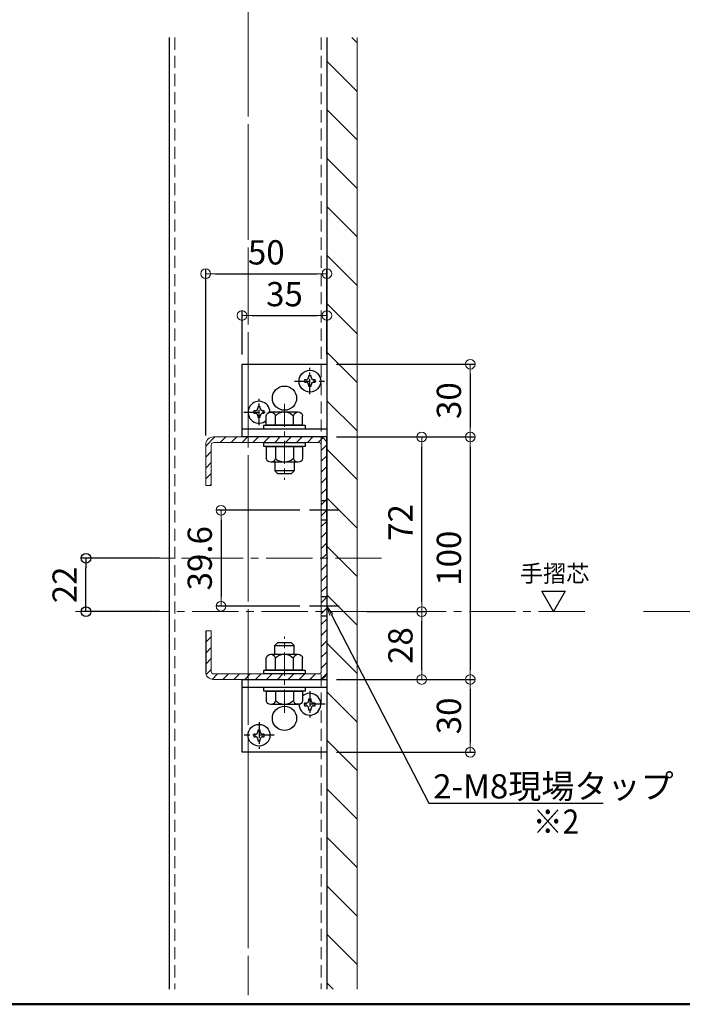
# Model space of a CAD drawing. Extents: x 5640 to 7689, y -9396 to -8288.
# Drawn here: x 6191 to 6464, y -9396 to -8990 of the extents above; entities that cross this region are included whole.
import ezdxf
from ezdxf import colors
from ezdxf.entities.mleader import LeaderData, LeaderLine
from ezdxf.math import Vec2, Vec3

# ---------------------------------------------------------------- set-up
doc = ezdxf.new("R2010")
doc.units = 0
for name, pattern in [('CENTER', [50.8, 31.75, -6.35, 6.35, -6.35]), ('CENTER2', [28.575, 19.05, -3.175, 3.175, -3.175]), ('DASHED2', [0.375, 0.25, -0.125]), ('HIDDEN2', [4.7625, 3.175, -1.5875]), ('ペン３実線', [0])]:
    doc.linetypes.add(name, pattern=pattern)
doc.layers.get('0').update_dxf_attribs({"linetype": 'CONTINUOUS'})
doc.layers.get('DEFPOINTS').update_dxf_attribs({"color": 1, "linetype": 'CONTINUOUS'})
for name, color, linetype in [('02壁', 9, 'CONTINUOUS'), ('08文字', 21, 'CONTINUOUS'), ('10ユーザー', 161, 'CONTINUOUS'), ('CENTER', 5, 'CENTER2'), ('GR1-1', 7, 'CONTINUOUS'), ('HASEN', 4, 'HIDDEN2'), ('moji', 70, 'CONTINUOUS'), ('SCREW', 2, 'CONTINUOUS'), ('zumenwaku', 190, 'CONTINUOUS')]:
    doc.layers.add(name, color=color, linetype=linetype)
for name, color, linetype, lineweight in [('2通り芯', 1, 'CENTER', 9), ('6文字', 2, 'CONTINUOUS', 20), ('中心線', 1, 'CENTER2', 9)]:
    doc.layers.add(name, color=color, linetype=linetype, lineweight=lineweight)
doc.styles.add('MSP', font='txt')
doc.styles.get("Standard").update_dxf_attribs({"font": 'simplex.shx', "width": 0.7, "bigfont": 'bigfont.shx'})
doc.dimstyles.new('寸法1：4', dxfattribs={"dimscale": 4, "dimtxt": 2.5, "dimasz": 1, "dimexe": 0.5, "dimexo": 1, "dimtad": 1, "dimdec": 3, "dimzin": 9, "dimdsep": 46, "dimtxsty": 'Standard', "dimblk": 'ORIGIN', "dimcen": 1, "dimclrd": 11, "dimclre": 11, "dimclrt": 2, "dimadec": 3, "dimazin": 2, "dimtfac": 1, "dimtdec": 3, "dimtix": 1, "dimtmove": 2, "dimatfit": 3, "dimldrblk": 'OPEN', "dimfxl": 0, "dimarcsym": 0})

# ---------------------------------------------------------------- blocks, each defined once
blk = doc.blocks.new('_ORIGIN')
at = {"color": 0, "linetype": 'ByBlock'}
blk.add_line((0, 0), (-1, 0), dxfattribs=at)
blk.add_circle((0, 0), 0.5, dxfattribs=at)
blk = doc.blocks.new('*D700')
at = {"layer": '6文字', "color": 11, "lineweight": -2, "transparency": 16777216}
for p, q in [((6321.33, -9162.29), (6378.45, -9162.29)), ((6376.45, -9166.29), (6376.45, -9258.29)), ((6321.33, -9262.29), (6378.45, -9262.29))]:
    blk.add_line(p, q, dxfattribs=at)
at = {"layer": 'DEFPOINTS', "color": 0, "transparency": 16777216}
for p in [(6317.33, -9162.29), (6317.33, -9262.29), (6376.45, -9262.29)]:
    blk.add_point(p, dxfattribs=at)
at = {"layer": '6文字', "color": 11, "lineweight": -2, "transparency": 16777216, "xscale": 4, "yscale": 4, "zscale": 4}
for p, rotation in [((6376.45, -9162.29), 90), ((6376.45, -9262.29), 270)]:
    blk.add_blockref('_ORIGIN', p, dxfattribs=dict(at, rotation=rotation))
at = {"layer": '6文字', "color": 2, "transparency": 16777216, "insert": (6368.95, -9212.29), "char_height": 10, "attachment_point": 5, "rotation": 90}
blk.add_mtext('100', dxfattribs=at)
blk = doc.blocks.new('_OPEN')
at = {"color": 0, "linetype": 'ByBlock'}
for p, q in [((-1, 0.17), (0, 0)), ((0, 0), (-1, -0.17)), ((0, 0), (-1, 0))]:
    blk.add_line(p, q, dxfattribs=at)
blk = doc.blocks.new('*D701')
at = {"layer": '6文字', "color": 11, "lineweight": -2, "transparency": 16777216}
for p, q in [((6321.33, -9262.29), (6378.45, -9262.29)), ((6376.45, -9266.29), (6376.45, -9288.29)), ((6321.33, -9292.29), (6378.45, -9292.29))]:
    blk.add_line(p, q, dxfattribs=at)
at = {"layer": 'DEFPOINTS', "color": 0, "transparency": 16777216}
for p in [(6317.33, -9262.29), (6317.33, -9292.29), (6376.45, -9292.29)]:
    blk.add_point(p, dxfattribs=at)
at = {"layer": '6文字', "color": 11, "lineweight": -2, "transparency": 16777216, "xscale": 4, "yscale": 4, "zscale": 4}
for p, rotation in [((6376.45, -9262.29), 90), ((6376.45, -9292.29), 270)]:
    blk.add_blockref('_ORIGIN', p, dxfattribs=dict(at, rotation=rotation))
at = {"layer": '6文字', "color": 2, "transparency": 16777216, "insert": (6368.95, -9277.29), "char_height": 10, "attachment_point": 5, "rotation": 90}
blk.add_mtext('30', dxfattribs=at)
blk = doc.blocks.new('KﾅｯﾄM8大')
at = {"color": 0, "linetype": 'ByBlock', "ltscale": 0.6}
for p, q in [((-6.5, 5.63), (-6.5, -5.63)), ((0, 7.5), (-4.94, 7.5)), ((0, -7.5), (0, 7.5)), ((0, 3.75), (-4.94, 3.75)), ((0, -3.75), (-4.94, -3.75)), ((0, -7.5), (-4.94, -7.5))]:
    blk.add_line(p, q, dxfattribs=at)
for centre, radius, start, end in [((-4.59, 5.63), 1.91, 100.5295, 259.4705), ((-1.2, 0), 5.3, 134.9218, 225.0782), ((-4.59, -5.63), 1.91, 100.5295, 259.4705)]:
    blk.add_arc(centre, radius, start, end, dxfattribs=at)
blk = doc.blocks.new('KﾐM8側')
at = {"color": 0, "linetype": 'ByBlock', "ltscale": 0.7}
blk.add_lwpolyline([(0, 8.5), (-1.6, 8.5), (-1.6, -8.5), (0, -8.5)], close=True, dxfattribs=at)
blk = doc.blocks.new('頭部M8')
at = {"color": 0, "linetype": 'ByBlock', "ltscale": 0.6}
for p, q in [((0, 7.5), (0, -7.5)), ((0, 7.5), (3.94, 7.5)), ((5.5, -5.63), (5.5, 5.63)), ((0, 3.75), (3.94, 3.75)), ((0, -3.75), (3.94, -3.75)), ((0, -7.5), (3.94, -7.5))]:
    blk.add_line(p, q, dxfattribs=at)
for centre, radius, start, end in [((3.59, 5.63), 1.91, 280.5295, 79.4705), ((0.2, 0), 5.3, 314.9218, 45.0782), ((3.59, -5.63), 1.91, 280.5295, 79.4705)]:
    blk.add_arc(centre, radius, start, end, dxfattribs=at)
blk = doc.blocks.new('*D681')
at = {"layer": '6文字', "color": 11, "lineweight": -2, "transparency": 16777216}
for p, q in [((6321.33, -9132.29), (6378.45, -9132.29)), ((6376.45, -9136.29), (6376.45, -9158.29)), ((6321.33, -9162.29), (6378.45, -9162.29))]:
    blk.add_line(p, q, dxfattribs=at)
at = {"layer": 'DEFPOINTS', "color": 0, "transparency": 16777216}
for p in [(6317.33, -9132.29), (6317.33, -9162.29), (6376.45, -9162.29)]:
    blk.add_point(p, dxfattribs=at)
at = {"layer": '6文字', "color": 11, "lineweight": -2, "transparency": 16777216, "xscale": 4, "yscale": 4, "zscale": 4}
for p, rotation in [((6376.45, -9132.29), 90), ((6376.45, -9162.29), 270)]:
    blk.add_blockref('_ORIGIN', p, dxfattribs=dict(at, rotation=rotation))
at = {"layer": '6文字', "color": 2, "transparency": 16777216, "insert": (6368.95, -9147.29), "char_height": 10, "attachment_point": 5, "rotation": 90}
blk.add_mtext('30', dxfattribs=at)
blk = doc.blocks.new('*D682')
at = {"layer": '10ユーザー', "color": 11, "lineweight": -2, "transparency": 16777216}
for p, q in [((6248.33, -9212.29), (6215.95, -9212.29)), ((6217.95, -9230.29), (6217.95, -9216.29)), ((6248.33, -9234.29), (6215.95, -9234.29))]:
    blk.add_line(p, q, dxfattribs=at)
at = {"layer": 'DEFPOINTS', "color": 0, "transparency": 16777216}
for p in [(6217.95, -9212.29), (6252.33, -9212.29), (6252.33, -9234.29)]:
    blk.add_point(p, dxfattribs=at)
at = {"layer": '10ユーザー', "color": 11, "lineweight": -2, "transparency": 16777216, "xscale": 4, "yscale": 4, "zscale": 4}
for p, rotation in [((6217.95, -9212.29), 90), ((6217.95, -9234.29), 270)]:
    blk.add_blockref('_ORIGIN', p, dxfattribs=dict(at, rotation=rotation))
at = {"layer": '10ユーザー', "color": 2, "transparency": 16777216, "insert": (6210.45, -9223.29), "char_height": 10, "attachment_point": 5, "rotation": 90}
blk.add_mtext('22', dxfattribs=at)
blk = doc.blocks.new('*D683')
at = {"layer": '6文字', "color": 11, "lineweight": -2, "transparency": 16777216}
for p, q in [((6306.13, -9192.49), (6271.68, -9192.49)), ((6273.68, -9196.49), (6273.68, -9228.08)), ((6306.13, -9232.08), (6271.68, -9232.08))]:
    blk.add_line(p, q, dxfattribs=at)
at = {"layer": 'DEFPOINTS', "color": 0, "transparency": 16777216}
for p in [(6310.13, -9192.49), (6273.68, -9232.08), (6310.13, -9232.08)]:
    blk.add_point(p, dxfattribs=at)
at = {"layer": '6文字', "color": 11, "lineweight": -2, "transparency": 16777216, "xscale": 4, "yscale": 4, "zscale": 4}
for p, rotation in [((6273.68, -9192.49), 90), ((6273.68, -9232.08), 270)]:
    blk.add_blockref('_ORIGIN', p, dxfattribs=dict(at, rotation=rotation))
at = {"layer": '6文字', "color": 2, "transparency": 16777216, "insert": (6266.18, -9212.29), "char_height": 10, "attachment_point": 5, "rotation": 90}
blk.add_mtext('39.6', dxfattribs=at)
blk = doc.blocks.new('*D684')
at = {"layer": '6文字', "color": 11, "lineweight": -2, "transparency": 16777216}
for p, q in [((6333.83, -9234.29), (6358.45, -9234.29)), ((6356.45, -9258.29), (6356.45, -9238.29)), ((6321.33, -9262.29), (6358.45, -9262.29))]:
    blk.add_line(p, q, dxfattribs=at)
at = {"layer": 'DEFPOINTS', "color": 0, "transparency": 16777216}
for p in [(6329.83, -9234.29), (6356.45, -9234.29), (6317.33, -9262.29)]:
    blk.add_point(p, dxfattribs=at)
at = {"layer": '6文字', "color": 11, "lineweight": -2, "transparency": 16777216, "xscale": 4, "yscale": 4, "zscale": 4}
for p, rotation in [((6356.45, -9234.29), 90), ((6356.45, -9262.29), 270)]:
    blk.add_blockref('_ORIGIN', p, dxfattribs=dict(at, rotation=rotation))
at = {"layer": '6文字', "color": 2, "transparency": 16777216, "insert": (6348.95, -9248.29), "char_height": 10, "attachment_point": 5, "rotation": 90}
blk.add_mtext('28', dxfattribs=at)
blk = doc.blocks.new('*D685')
at = {"layer": '6文字', "color": 11, "lineweight": -2, "transparency": 16777216}
for p, q in [((6321.33, -9162.29), (6358.45, -9162.29)), ((6356.45, -9230.29), (6356.45, -9166.29)), ((6333.83, -9234.29), (6358.45, -9234.29))]:
    blk.add_line(p, q, dxfattribs=at)
at = {"layer": 'DEFPOINTS', "color": 0, "transparency": 16777216}
for p in [(6317.33, -9162.29), (6356.45, -9162.29), (6329.83, -9234.29)]:
    blk.add_point(p, dxfattribs=at)
at = {"layer": '6文字', "color": 11, "lineweight": -2, "transparency": 16777216, "xscale": 4, "yscale": 4, "zscale": 4}
for p, rotation in [((6356.45, -9162.29), 90), ((6356.45, -9234.29), 270)]:
    blk.add_blockref('_ORIGIN', p, dxfattribs=dict(at, rotation=rotation))
at = {"layer": '6文字', "color": 2, "transparency": 16777216, "insert": (6348.95, -9197.54), "char_height": 10, "attachment_point": 5, "rotation": 90}
blk.add_mtext('72', dxfattribs=at)
blk = doc.blocks.new('*D686')
at = {"layer": '6文字', "color": 11, "lineweight": -2, "transparency": 16777216}
for p, q in [((6267.33, -9161.68), (6267.33, -9092.96)), ((6317.33, -9128.29), (6317.33, -9092.96)), ((6271.33, -9094.96), (6313.33, -9094.96))]:
    blk.add_line(p, q, dxfattribs=at)
at = {"layer": 'DEFPOINTS', "color": 0, "transparency": 16777216}
for p in [(6317.33, -9094.96), (6317.33, -9132.29), (6267.33, -9165.68)]:
    blk.add_point(p, dxfattribs=at)
at = {"layer": '6文字', "color": 11, "lineweight": -2, "transparency": 16777216, "xscale": 4, "yscale": 4, "zscale": 4, "rotation": 180}
blk.add_blockref('_ORIGIN', (6267.33, -9094.96), dxfattribs=at)
at = {"layer": '6文字', "color": 11, "lineweight": -2, "transparency": 16777216, "xscale": 4, "yscale": 4, "zscale": 4}
blk.add_blockref('_ORIGIN', (6317.33, -9094.96), dxfattribs=at)
at = {"layer": '6文字', "color": 2, "transparency": 16777216, "insert": (6292.33, -9087.46), "char_height": 10, "attachment_point": 5}
blk.add_mtext('50', dxfattribs=at)
blk = doc.blocks.new('*D687')
at = {"layer": '6文字', "color": 11, "lineweight": -2, "transparency": 16777216}
for p, q in [((6282.33, -9128.29), (6282.33, -9110.2)), ((6286.33, -9112.2), (6313.33, -9112.2)), ((6317.33, -9128.29), (6317.33, -9110.2))]:
    blk.add_line(p, q, dxfattribs=at)
at = {"layer": 'DEFPOINTS', "color": 0, "transparency": 16777216}
for p in [(6317.33, -9112.2), (6282.33, -9132.29), (6317.33, -9132.29)]:
    blk.add_point(p, dxfattribs=at)
at = {"layer": '6文字', "color": 11, "lineweight": -2, "transparency": 16777216, "xscale": 4, "yscale": 4, "zscale": 4, "rotation": 180}
blk.add_blockref('_ORIGIN', (6282.33, -9112.2), dxfattribs=at)
at = {"layer": '6文字', "color": 11, "lineweight": -2, "transparency": 16777216, "xscale": 4, "yscale": 4, "zscale": 4}
blk.add_blockref('_ORIGIN', (6317.33, -9112.2), dxfattribs=at)
at = {"layer": '6文字', "color": 2, "transparency": 16777216, "insert": (6299.83, -9104.7), "char_height": 10, "attachment_point": 5}
blk.add_mtext('35', dxfattribs=at)

msp = doc.modelspace()

# ---------------------------------------------------------------- hatches: boundary and pattern name
at = {"layer": '02壁', "lineweight": 9}
h = msp.add_hatch(dxfattribs=at)
h.set_pattern_fill('JIS_WOOD', color=256, scale=20, angle=-90, style=0)
h.set_pattern_definition([(315, (16374.4, -3204.415), (10, 10), [])])
h.paths.add_polyline_path([(6329.82827, -8997.60168), (6317.32827, -8997.60168), (6317.32827, -9389.95686), (6329.82827, -9389.91213)])
h.paths.add_polyline_path([(6317.32827, -8982.87691), (6329.82827, -8982.87691), (6329.82827, -8578.60292), (6317.32827, -8578.64765)])
at = {"layer": '02壁', "lineweight": 5}
h = msp.add_hatch(dxfattribs=at)
h.set_pattern_fill('ANSI31', color=256)
h.set_pattern_definition([(45, (-3746.2266, 1066.307), (-2.245064, 2.245064), [])])
edge = h.paths.add_edge_path()
edge.add_line((6267.32827, -9165.67726), (6267.32827, -9165.4858))
edge.add_arc((6270.52827, -9165.4858), 3.2, 450, 540, ccw=False)
edge.add_line((6270.52827, -9162.2858), (6314.12827, -9162.2858))
edge.add_arc((6314.12827, -9165.4858), 3.2, 360, 450, ccw=False)
edge.add_line((6317.32827, -9165.4858), (6317.32827, -9207.28581))
edge.add_line((6317.32827, -9207.28581), (6315.02827, -9207.28581))
edge.add_line((6315.02827, -9207.28581), (6315.02827, -9165.5858))
edge.add_arc((6314.02827, -9165.5858), 1, 360, 450)
edge.add_line((6314.02827, -9164.5858), (6270.62827, -9164.5858))
edge.add_arc((6270.62827, -9165.5858), 1, 450, 540)
edge.add_line((6269.62827, -9165.5858), (6269.62827, -9182.2858))
edge.add_line((6269.62827, -9182.2858), (6267.32827, -9182.2858))
edge.add_line((6267.32827, -9182.2858), (6267.32827, -9165.67726))
h.paths.add_polyline_path([(6315.02827, -9207.28581), (6317.32827, -9207.28581), (6317.32827, -9217.28581), (6315.02827, -9217.28581)])
edge = h.paths.add_edge_path()
edge.add_line((6315.02827, -9217.28581), (6317.32827, -9217.28581))
edge.add_line((6317.32827, -9217.28581), (6317.32827, -9259.0858))
edge.add_arc((6314.12827, -9259.0858), 3.2, 270, 360, ccw=False)
edge.add_line((6314.12827, -9262.2858), (6270.52827, -9262.2858))
edge.add_arc((6270.52827, -9259.0858), 3.2, 180, 270, ccw=False)
edge.add_line((6267.32827, -9259.0858), (6267.32827, -9242.2858))
edge.add_line((6267.32827, -9242.2858), (6269.62827, -9242.2858))
edge.add_line((6269.62827, -9242.2858), (6269.62827, -9258.9858))
edge.add_arc((6270.62827, -9258.9858), 1, 540, 630)
edge.add_line((6270.62827, -9259.9858), (6314.02827, -9259.9858))
edge.add_arc((6314.02827, -9258.9858), 1, 270, 360)
edge.add_line((6315.02827, -9258.9858), (6315.02827, -9217.28581))

# ---------------------------------------------------------------- linework, layer by layer
for p, q in [((6252.32827, -8997.60168), (6252.32827, -9389.9345)), ((6317.32827, -8997.60168), (6317.32827, -9389.9345))]:
    msp.add_line(p, q)
at = {"color": 4}
for p, q in [((6309.79493, -9137.01914), (6309.79493, -9137.66358)), ((6310.8616, -9137.01914), (6309.79493, -9137.01914)), ((6310.8616, -9137.66358), (6310.8616, -9137.01914)), ((6308.79493, -9138.66358), (6308.15049, -9138.66358)), ((6308.15049, -9138.66358), (6308.15049, -9139.73025)), ((6308.15049, -9139.73025), (6308.79493, -9139.73025)), ((6309.79493, -9140.73025), (6309.79493, -9141.37469)), ((6309.79493, -9141.37469), (6310.8616, -9141.37469)), ((6310.8616, -9141.37469), (6310.8616, -9140.73025)), ((6312.50604, -9138.66358), (6311.8616, -9138.66358)), ((6311.8616, -9139.73025), (6312.50604, -9139.73025)), ((6312.50604, -9139.73025), (6312.50604, -9138.66358)), ((6288.79493, -9149.81914), (6288.79493, -9150.46358)), ((6289.8616, -9149.81914), (6288.79493, -9149.81914)), ((6289.8616, -9150.46358), (6289.8616, -9149.81914)), ((6287.79493, -9151.46358), (6287.15049, -9151.46358)), ((6287.15049, -9151.46358), (6287.15049, -9152.53025)), ((6287.15049, -9152.53025), (6287.79493, -9152.53025)), ((6288.79493, -9153.53025), (6288.79493, -9154.17469)), ((6288.79493, -9154.17469), (6289.8616, -9154.17469)), ((6289.8616, -9154.17469), (6289.8616, -9153.53025)), ((6291.50604, -9151.46358), (6290.8616, -9151.46358)), ((6290.8616, -9152.53025), (6291.50604, -9152.53025)), ((6291.50604, -9152.53025), (6291.50604, -9151.46358)), ((6308.79493, -9272.04136), (6308.15049, -9272.04136)), ((6308.15049, -9272.04136), (6308.15049, -9273.10803)), ((6310.8616, -9270.39691), (6309.79493, -9270.39691)), ((6309.79493, -9270.39691), (6309.79493, -9271.04136)), ((6310.8616, -9271.04136), (6310.8616, -9270.39691)), ((6312.50604, -9272.04136), (6311.8616, -9272.04136)), ((6312.50604, -9273.10803), (6312.50604, -9272.04136)), ((6308.15049, -9273.10803), (6308.79493, -9273.10803)), ((6309.79493, -9274.10803), (6309.79493, -9274.75247)), ((6309.79493, -9274.75247), (6310.8616, -9274.75247)), ((6310.8616, -9274.75247), (6310.8616, -9274.10803)), ((6311.8616, -9273.10803), (6312.50604, -9273.10803)), ((6289.8616, -9283.19691), (6288.79493, -9283.19691)), ((6288.79493, -9283.19691), (6288.79493, -9283.84136)), ((6289.8616, -9283.84136), (6289.8616, -9283.19691)), ((6287.79493, -9284.84136), (6287.15049, -9284.84136)), ((6287.15049, -9284.84136), (6287.15049, -9285.90803)), ((6287.15049, -9285.90803), (6287.79493, -9285.90803)), ((6288.79493, -9286.90803), (6288.79493, -9287.55247)), ((6288.79493, -9287.55247), (6289.8616, -9287.55247)), ((6289.8616, -9287.55247), (6289.8616, -9286.90803)), ((6291.50604, -9284.84136), (6290.8616, -9284.84136)), ((6290.8616, -9285.90803), (6291.50604, -9285.90803)), ((6291.50604, -9285.90803), (6291.50604, -9284.84136))]:
    msp.add_line(p, q, dxfattribs=at)
at = {"color": 0, "linetype": 'CENTER', "lineweight": 9, "ltscale": 0.3}
for p, q in [((6299.82827, -9148.5915), (6299.82827, -9180.0242)), ((6299.82827, -9275.98011), (6299.82827, -9244.54741))]:
    msp.add_line(p, q, dxfattribs=at)
at = {"color": 0, "linetype": 'ByBlock', "ltscale": 0.6}
for p, q in [((6303.82827, -9157.4858), (6295.82827, -9157.4858)), ((6295.82827, -9172.6858), (6295.82827, -9176.2858)), ((6303.82827, -9172.6858), (6303.82827, -9176.2858)), ((6295.82827, -9176.2858), (6297.02827, -9177.4858)), ((6303.82827, -9176.2858), (6295.82827, -9176.2858)), ((6302.62827, -9177.4858), (6297.02827, -9177.4858)), ((6303.82827, -9176.2858), (6302.62827, -9177.4858)), ((6295.82827, -9248.2858), (6297.02827, -9247.0858)), ((6297.02827, -9247.0858), (6302.62827, -9247.0858)), ((6303.82827, -9248.2858), (6302.62827, -9247.0858)), ((6295.82827, -9248.2858), (6303.82827, -9248.2858)), ((6295.82827, -9251.8858), (6295.82827, -9248.2858)), ((6303.82827, -9251.8858), (6303.82827, -9248.2858)), ((6295.82827, -9267.0858), (6303.82827, -9267.0858))]:
    msp.add_line(p, q, dxfattribs=at)
at = {"lineweight": 15}
for p, q in [((6314.12827, -9162.2858), (6270.52827, -9162.2858)), ((6314.12827, -9262.2858), (6270.52827, -9262.2858))]:
    msp.add_line(p, q, dxfattribs=at)
at = {"color": 4}
for centre in [(6310.32827, -9139.2858), (6289.32827, -9285.2858)]:
    msp.add_circle(centre, 4.5, dxfattribs=at)
for centre, radius, start, end in [((6308.79493, -9137.66358), 1, 270, 0), ((6311.8616, -9137.66358), 1, 180, 270), ((6308.79493, -9140.73025), 1, 0, 90), ((6311.8616, -9140.73025), 1, 90, 180), ((6289.32827, -9152.0858), 4.5, 0.8012754, 311.8103148), ((6287.79493, -9150.46358), 1, 270, 0), ((6290.8616, -9150.46358), 1, 180, 270), ((6287.79493, -9153.53025), 1, 0, 90), ((6290.8616, -9153.53025), 1, 90, 180), ((6310.32827, -9272.4858), 4.5, 180.8012754, 131.8103148), ((6308.79493, -9271.04136), 1, 270, 0), ((6311.8616, -9271.04136), 1, 180, 270), ((6308.79493, -9274.10803), 1, 0, 90), ((6311.8616, -9274.10803), 1, 90, 180), ((6287.79493, -9283.84136), 1, 270, 0), ((6290.8616, -9283.84136), 1, 180, 270), ((6287.79493, -9286.90803), 1, 0, 90), ((6290.8616, -9286.90803), 1, 90, 180)]:
    msp.add_arc(centre, radius, start, end, dxfattribs=at)
at = {"layer": '02壁', "linetype": 'ペン３実線', "lineweight": 18}
msp.add_line((6329.82827, -8997.60168), (6329.82827, -9389.9345), dxfattribs=at)
at = {"layer": '10ユーザー'}
for p, q in [((6282.32827, -9162.2858), (6282.32827, -9132.2858)), ((6282.32827, -9132.2858), (6317.32827, -9132.2858)), ((6317.32827, -9132.2858), (6317.32827, -9162.2858)), ((6317.32827, -9159.0858), (6282.32827, -9159.0858)), ((6317.32827, -9162.2858), (6282.32827, -9162.2858)), ((6317.32827, -9210.2358), (6317.32827, -9162.2858)), ((6282.32827, -9292.2858), (6282.32827, -9262.2858)), ((6282.32827, -9262.2858), (6317.32827, -9262.2858)), ((6317.32827, -9262.2858), (6317.32827, -9297.2858)), ((6317.32827, -9262.2858), (6317.32827, -9292.2858)), ((6282.32827, -9265.4858), (6317.32827, -9265.4858)), ((6317.32827, -9292.2858), (6282.32827, -9292.2858))]:
    msp.add_line(p, q, dxfattribs=at)
msp.add_lwpolyline([(6410.81823, -9234.2858), (6405.95935, -9225.86998), (6415.67711, -9225.86998)], close=True, dxfattribs=at)
for centre in [(6299.82827, -9146.2858), (6299.82827, -9278.2858)]:
    msp.add_circle(centre, 5, dxfattribs=at)
at = {"layer": '2通り芯', "lineweight": 9}
for p, q in [((6284.82827, -8576.11645), (6284.82827, -9392.37963)), ((7335.66626, -9234.2858), (6447.86615, -9234.2858))]:
    msp.add_line(p, q, dxfattribs=at)
at = {"layer": 'CENTER'}
for p, q in [((6322.37262, -9192.48681), (6310.12984, -9192.48681)), ((6322.37262, -9232.08479), (6310.12984, -9232.08479))]:
    msp.add_line(p, q, dxfattribs=at)
at = {"layer": 'GR1-1', "color": 7, "linetype": 'ペン３実線', "lineweight": 15}
for p, q in [((6267.32827, -9165.4858), (6267.32827, -9182.2858)), ((6267.32827, -9165.67726), (6267.32827, -9182.2858)), ((6269.62827, -9182.2858), (6269.62827, -9165.5858)), ((6270.62827, -9164.5858), (6314.02827, -9164.5858)), ((6315.02827, -9165.5858), (6315.02827, -9258.9858)), ((6267.32827, -9182.2858), (6269.62827, -9182.2858)), ((6267.32827, -9242.2858), (6267.32827, -9259.0858)), ((6267.32827, -9242.2858), (6269.62827, -9242.2858)), ((6269.62827, -9258.9858), (6269.62827, -9242.2858)), ((6314.02827, -9259.9858), (6270.62827, -9259.9858))]:
    msp.add_line(p, q, dxfattribs=at)
at = {"layer": 'GR1-1', "color": 7, "linetype": 'ペン３実線'}
for p, q in [((6315.02827, -9188.48681), (6317.32827, -9188.48681)), ((6315.02827, -9196.48681), (6317.32827, -9196.48681)), ((6315.02827, -9228.08479), (6317.32827, -9228.08479)), ((6315.02827, -9236.08479), (6317.32827, -9236.08479)), ((6267.32827, -9242.2858), (6267.32827, -9259.0858))]:
    msp.add_line(p, q, dxfattribs=at)
at = {"layer": 'GR1-1', "color": 7, "linetype": 'ペン３実線', "lineweight": 15}
for centre, radius, start, end in [((6270.52827, -9165.4858), 3.2, 90, 180), ((6314.12827, -9165.4858), 3.2, 0, 90), ((6270.62827, -9165.5858), 1, 90, 180), ((6314.02827, -9165.5858), 1, 0, 90), ((6270.52827, -9259.0858), 3.2, 180, 270), ((6270.62827, -9258.9858), 1, 180, 270), ((6314.02827, -9258.9858), 1, 270, 0), ((6314.12827, -9259.0858), 3.2, 270, 0)]:
    msp.add_arc(centre, radius, start, end, dxfattribs=at)
at = {"layer": 'HASEN', "linetype": 'DASHED2', "lineweight": 15, "ltscale": 20}
for p, q in [((6254.62827, -8997.60168), (6254.62827, -9389.9345)), ((6315.02827, -8997.60168), (6315.02827, -9389.9345))]:
    msp.add_line(p, q, dxfattribs=at)
at = {"layer": 'SCREW', "color": 1, "linetype": 'CENTER', "ltscale": 0.2}
for p, q in [((6310.32827, -9144.63844), (6310.32827, -9133.75522)), ((6304.01412, -9139.2858), (6316.39501, -9139.2858)), ((6289.32827, -9157.43844), (6289.32827, -9146.55522)), ((6283.01412, -9152.0858), (6295.39501, -9152.0858)), ((6310.32827, -9267.13316), (6310.32827, -9278.01639)), ((6316.64241, -9272.4858), (6304.26153, -9272.4858)), ((6289.32827, -9279.93316), (6289.32827, -9290.81639)), ((6295.64241, -9285.2858), (6283.26153, -9285.2858))]:
    msp.add_line(p, q, dxfattribs=at)
at = {"layer": 'zumenwaku', "linetype": 'Continuous', "lineweight": 50}
msp.add_lwpolyline([(6078.99372, -9396.21376), (7678.99372, -9396.21376), (7678.99372, -8288.21376), (6078.99372, -8288.21376)], close=True, dxfattribs=at)
at = {"layer": '中心線'}
for p, q in [((6284.82827, -8576.11645), (6284.82827, -9392.37963)), ((6339.92006, -9212.2858), (6236.24512, -9212.2858)), ((6423.71859, -9234.2858), (6213.58437, -9234.2858))]:
    msp.add_line(p, q, dxfattribs=at)

# ---------------------------------------------------------------- block references
at = {"color": 0, "linetype": 'ByBlock', "xscale": -1}
for name, p, rotation in [('頭部M8', (6299.82827, -9157.4858), 270), ('KﾐM8側', (6299.82827, -9157.4858), 270), ('KﾐM8側', (6299.82827, -9164.5858), 270), ('KﾅｯﾄM8大', (6299.82827, -9166.1858), 270), ('KﾅｯﾄM8大', (6299.82827, -9258.3858), 90), ('KﾐM8側', (6299.82827, -9259.9858), 90), ('KﾐM8側', (6299.82827, -9267.0858), 90), ('頭部M8', (6299.82827, -9267.0858), 90)]:
    msp.add_blockref(name, p, dxfattribs=dict(at, rotation=rotation))

# ---------------------------------------------------------------- texts
at = {"layer": '08文字', "insert": (6411.26675, -9219.50644), "char_height": 7, "width": 32.4589028, "attachment_point": 5, "style": 'MSP'}
msp.add_mtext('手摺芯', dxfattribs=at)
at = {"layer": 'moji', "linetype": 'Continuous', "ltscale": 2, "style": 'MSP', "width": 0.9}
msp.add_text('※2 ', height=10, dxfattribs=at).set_placement((6402.28551, -9325.907))

# ---------------------------------------------------------------- dimensions: what is measured, and where the dimension line sits
at = {"layer": '10ユーザー'}
dim = msp.add_linear_dim(base=(6217.95117, -9212.2858), p1=(6252.32827, -9234.2858), p2=(6252.32827, -9212.2858), angle=90, dimstyle='寸法1：4', dxfattribs=at)
dim.commit()
dim.dimension.update_dxf_attribs({"geometry": '*D682', "text_midpoint": (6210.45117, -9223.2858)})
at = {"layer": '6文字'}
for base, p1, picture, middle in [((6317.32827, -9094.96314), (6267.32827, -9165.67726), '*D686', (6292.32827, -9087.46314)), ((6317.32827, -9112.20384), (6282.32827, -9132.2858), '*D687', (6299.82827, -9104.70384))]:
    dim = msp.add_linear_dim(base=base, p1=p1, p2=(6317.32827, -9132.2858), dimstyle='寸法1：4', dxfattribs=at)
    dim.commit()
    dim.dimension.update_dxf_attribs({"geometry": picture, "text_midpoint": middle})
for base, p1, p2, picture, middle in [((6376.45004, -9162.2858), (6317.32827, -9132.2858), (6317.32827, -9162.2858), '*D681', (6368.95004, -9147.2858)), ((6356.45004, -9234.2858), (6317.32827, -9262.2858), (6329.82827, -9234.2858), '*D684', (6348.95004, -9248.2858)), ((6376.45004, -9292.2858), (6317.32827, -9262.2858), (6317.32827, -9292.2858), '*D701', (6368.95004, -9277.2858))]:
    dim = msp.add_linear_dim(base=base, p1=p1, p2=p2, angle=90, dimstyle='寸法1：4', dxfattribs=at)
    dim.commit()
    dim.dimension.update_dxf_attribs({"geometry": picture, "text_midpoint": middle})
for base, p1, p2, override, picture, middle in [((6376.45004, -9262.2858), (6317.32827, -9162.2858), (6317.32827, -9262.2858), {"dimtmove": 0}, '*D700', (6368.95004, -9212.2858)), ((6273.68438, -9232.08479), (6310.12984, -9192.48681), (6310.12984, -9232.08479), {"dimdec": 2}, '*D683', (6266.18438, -9212.2858))]:
    dim = msp.add_linear_dim(base=base, p1=p1, p2=p2, angle=90, dimstyle='寸法1：4', override=override, dxfattribs=at)
    dim.commit()
    dim.dimension.update_dxf_attribs({"geometry": picture, "text_midpoint": middle})
dim = msp.add_linear_dim(base=(6356.45004, -9162.2858), p1=(6329.82827, -9234.2858), p2=(6317.32827, -9162.2858), angle=90, dimstyle='寸法1：4', override={"dimtmove": 0}, dxfattribs=at)
dim.commit()
dim.dimension.update_dxf_attribs({"geometry": '*D685', "text_midpoint": (6356.45004, -9197.5358), "dimtype": 160})

# ---------------------------------------------------------------- leaders
ml = msp.add_multileader_mtext('Standard', dxfattribs=at)
ml.set_content('2-M8現場タップ', color=256)
ml.set_leader_properties(color=11)
ml.set_arrow_properties(name='OPEN')
ml.build(insert=Vec2(0, 0))
ml.multileader.update_dxf_attribs({"text_left_attachment_type": 6, "text_right_attachment_type": 6, "dogleg_length": 0.36, "scale": 4})
ctx = ml.context
ctx.base_point, ctx.scale, ctx.char_height, ctx.landing_gap_size, ctx.plane_origin = Vec3(6360.81672, -9313.34079), 4, 10, 0.36, Vec3(6308.20695, -9304.60906)
ctx.left_attachment, ctx.right_attachment = 6, 6
notes = []
notes.append((ctx, [(0, (1, 1, 0), (6359.37672, -9313.34079), (1, 0), 1.44, [(0, [(6317.32827, -9232.08479)], 0, [])])]))
ctx.mtext.insert, ctx.mtext.flow_direction = Vec3(6361.17672, -9301.34079), 5
for ctx, leaders in notes:
    for number, flags, end, landing, length, lines in leaders:
        leader = LeaderData()
        leader.index, (leader.has_last_leader_line, leader.has_dogleg_vector, leader.attachment_direction) = number, flags
        leader.last_leader_point, leader.dogleg_vector, leader.dogleg_length = Vec3(end), Vec3(landing), length
        for number, points, colour, breaks in lines:
            line = LeaderLine()
            line.index, line.vertices, line.color, line.breaks = number, Vec3.list(points), colors.encode_raw_color(colour), breaks
            leader.lines.append(line)
        ctx.leaders.append(leader)

doc.saveas('drawing.dxf')
